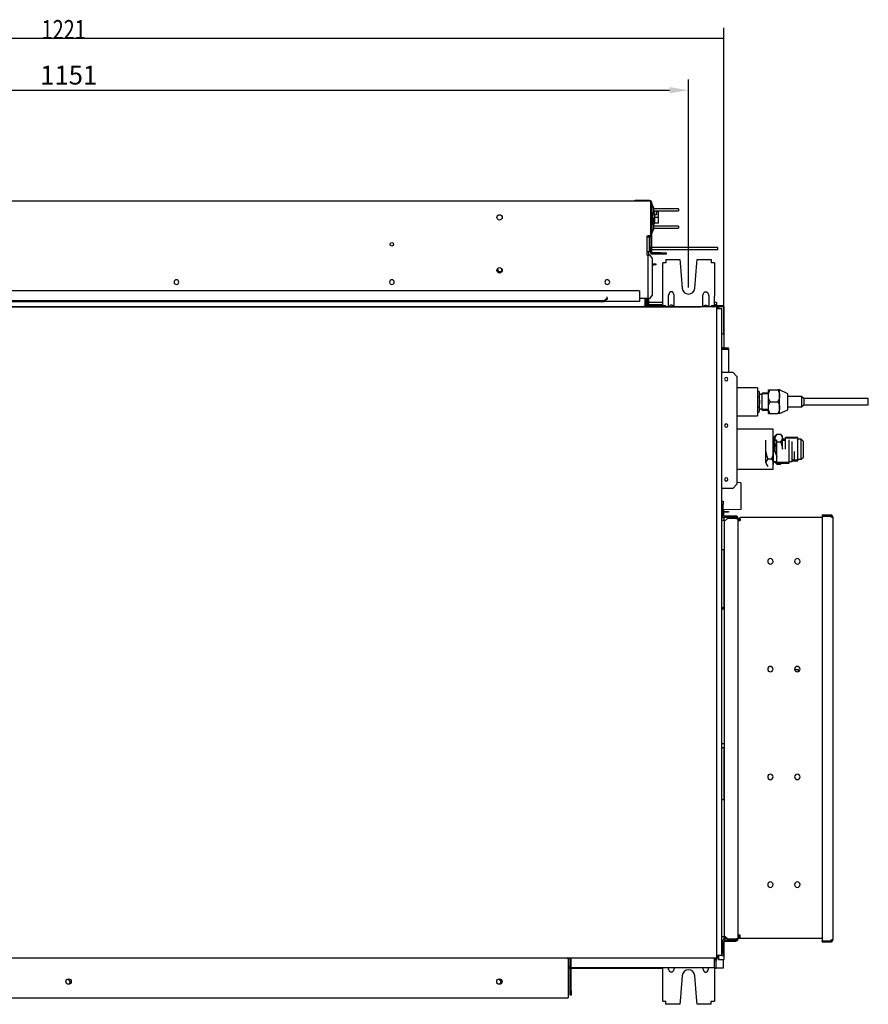
# Model space of a CAD drawing. Units: millimetres. Extents: x 9650 to 17057, y -2435 to -1171.
# Drawn here: x 10574 to 10836, y -1959 to -1655 of the extents above; entities that cross this region are included whole.
import ezdxf

# ---------------------------------------------------------------- set-up
doc = ezdxf.new("R2010")
doc.units = ezdxf.units.MM
doc.layers.add('1', color=7, linetype='Continuous', true_color=0xffffff)
doc.styles.add('kanji', font='simplex.shx', dxfattribs={"bigfont": 'bigfont'})

msp = doc.modelspace()

# ---------------------------------------------------------------- linework, layer by layer
at = {"layer": '1', "color": 152, "linetype": 'Continuous'}
for p, q in [((10791.33, -1752.1), (10791.33, -1657.42)), ((10791.33, -1660.75), (10384.62, -1660.75))]:
    msp.add_line(p, q, dxfattribs=at)
at = {"layer": '1', "color": 152, "linetype": 'Continuous', "lineweight": -3}
for p, q in [((10780.43, -1737.78), (10780.43, -1673.41)), ((10402.78, -1676.74), (10774.6, -1676.74))]:
    msp.add_line(p, q, dxfattribs=at)
at = {"layer": '1', "color": 0, "linetype": 'Continuous'}
for p, q in [((10763.98, -1711.08), (10763.98, -1710.74)), ((10763.98, -1710.74), (10765.64, -1710.74)), ((10765.64, -1710.74), (10765.64, -1711.08)), ((10765.64, -1710.74), (10768.24, -1710.74)), ((10767.98, -1711.08), (10409.45, -1711.08)), ((10768.71, -1711.08), (10767.98, -1711.08)), ((10768.71, -1711.08), (10768.71, -1721.75)), ((10769.04, -1712.98), (10768.71, -1712.98)), ((10768.98, -1711.48), (10768.98, -1712.98)), ((10769.04, -1712.01), (10769.04, -1713.75)), ((10769.04, -1713.75), (10769.04, -1715.49)), ((10769.68, -1714.23), (10769.68, -1713.27)), ((10777.37, -1713.42), (10769.68, -1713.42)), ((10777.37, -1713.42), (10777.37, -1714.08)), ((10768.71, -1714.52), (10769.04, -1714.52)), ((10768.98, -1714.52), (10768.98, -1718.32)), ((10769.01, -1715.08), (10768.98, -1715.08)), ((10769.01, -1716.08), (10768.98, -1716.08)), ((10769.01, -1716.08), (10769.01, -1714.52)), ((10769.01, -1718.32), (10769.01, -1716.08)), ((10769.44, -1716.08), (10769.44, -1714.88)), ((10770.01, -1715.08), (10769.44, -1715.08)), ((10769.53, -1716.08), (10769.44, -1716.08)), ((10769.44, -1717.95), (10769.44, -1716.08)), ((10769.68, -1714.08), (10777.37, -1714.08)), ((10769.83, -1715.29), (10769.83, -1715.56)), ((10770.53, -1715.29), (10769.83, -1715.29)), ((10769.83, -1715.56), (10770.01, -1715.56)), ((10770.01, -1716.08), (10770.01, -1715.23)), ((10771.17, -1716.08), (10770.01, -1716.08)), ((10770.01, -1717.81), (10770.01, -1716.08)), ((10771.17, -1714.34), (10770.31, -1714.34)), ((10771.17, -1716.08), (10771.17, -1714.34)), ((10771.17, -1717.81), (10771.17, -1716.08)), ((10769.04, -1718.32), (10768.71, -1718.32)), ((10768.71, -1719.85), (10769.04, -1719.85)), ((10768.98, -1719.85), (10768.98, -1726.67)), ((10769.04, -1717.34), (10769.04, -1719.08)), ((10769.04, -1719.08), (10769.04, -1720.82)), ((10769.51, -1718.13), (10769.79, -1718.13)), ((10769.68, -1717.08), (10770.01, -1717.08)), ((10769.68, -1719.56), (10769.68, -1718.6)), ((10777.37, -1718.75), (10769.68, -1718.75)), ((10769.68, -1719.42), (10777.37, -1719.42)), ((10771.17, -1717.81), (10770.01, -1717.81)), ((10777.37, -1718.75), (10777.37, -1719.42)), ((10767.6, -1722.08), (10768.31, -1722.08)), ((10767.61, -1721.75), (10767.98, -1721.75)), ((10767.61, -1727.75), (10767.61, -1721.75)), ((10768.71, -1721.75), (10767.98, -1721.75)), ((10768.84, -1722.08), (10768.31, -1722.08)), ((10768.31, -1722.08), (10768.31, -1722.75)), ((10768.31, -1722.75), (10768.31, -1726.08)), ((10768.58, -1721.75), (10768.58, -1722.08)), ((10768.84, -1725.41), (10768.84, -1722.08)), ((10768.84, -1725.41), (10768.31, -1725.41)), ((10768.58, -1725.41), (10768.58, -1726.67)), ((10789.5, -1725.41), (10768.98, -1725.41)), ((10789.5, -1726.08), (10789.5, -1725.41)), ((10768.31, -1726.75), (10767.6, -1726.75)), ((10767.67, -1726.78), (10767.61, -1726.78)), ((10767.61, -1727.75), (10768.12, -1727.75)), ((10767.67, -1727.75), (10767.67, -1726.75)), ((10767.91, -1741.07), (10767.91, -1727.75)), ((10768.01, -1726.75), (10768.01, -1727.75)), ((10768.58, -1727.75), (10768.12, -1727.75)), ((10768.58, -1726.08), (10768.31, -1726.08)), ((10768.31, -1726.08), (10768.31, -1726.75)), ((10769.29, -1728.75), (10768.58, -1727.75)), ((10789.5, -1726.08), (10768.98, -1726.08)), ((10769.29, -1740.07), (10769.29, -1728.75)), ((10771.91, -1727), (10769.31, -1727)), ((10771.91, -1727.4), (10769.31, -1727.4)), ((10771.91, -1727.4), (10771.91, -1727)), ((10771.91, -1727), (10773.57, -1727)), ((10773.57, -1727.4), (10771.91, -1727.4)), ((10773.57, -1727), (10773.57, -1727.4)), ((10769.29, -1730.45), (10769.67, -1730.45)), ((10769.29, -1730.78), (10769.67, -1730.78)), ((10769.67, -1730.78), (10769.67, -1730.45)), ((10769.67, -1730.45), (10770.34, -1730.45)), ((10770.34, -1730.78), (10769.67, -1730.78)), ((10770.34, -1730.45), (10770.34, -1730.78)), ((10772.44, -1740.44), (10772.44, -1730.11)), ((10773.44, -1730.11), (10772.44, -1730.11)), ((10773.44, -1729.11), (10777.77, -1729.11)), ((10773.44, -1729.11), (10773.44, -1730.11)), ((10777.77, -1729.11), (10777.84, -1730.11)), ((10777.84, -1730.11), (10778.44, -1737.93)), ((10782.43, -1737.93), (10783.02, -1730.11)), ((10783.02, -1730.11), (10783.1, -1729.11)), ((10783.1, -1729.11), (10787.43, -1729.11)), ((10787.43, -1729.11), (10787.43, -1730.11)), ((10788.43, -1730.11), (10787.43, -1730.11)), ((10788.43, -1730.11), (10788.43, -1740.44)), ((10765.31, -1738.74), (10411.44, -1738.74)), ((10754.31, -1741.77), (10755.31, -1741.06)), ((10755.31, -1741.06), (10755.31, -1740.61)), ((10755.31, -1741.06), (10755.31, -1741.34)), ((10765.31, -1738.74), (10765.31, -1742.07)), ((10765.31, -1741.07), (10767.61, -1741.07)), ((10766.91, -1741.07), (10766.91, -1743.57)), ((10767.11, -1741.28), (10767.11, -1741.07)), ((10767.61, -1741.07), (10768.12, -1741.07)), ((10767.67, -1741.07), (10767.67, -1743.74)), ((10768.01, -1741.07), (10768.01, -1743.74)), ((10768.12, -1741.07), (10768.58, -1741.07)), ((10768.58, -1741.07), (10769.29, -1740.07)), ((10789.23, -1743.75), (10388.05, -1743.75)), ((10393.15, -1743.74), (10784.16, -1743.74)), ((10765.31, -1742.07), (10411.44, -1742.07)), ((10423.11, -1741.77), (10754.31, -1741.77)), ((10423.11, -1742.05), (10754.31, -1742.05)), ((10755.31, -1741.34), (10754.31, -1742.05)), ((10754.31, -1742.05), (10754.31, -1741.77)), ((10766.47, -1743.74), (10766.47, -1743.57)), ((10766.91, -1743.57), (10766.47, -1743.57)), ((10766.49, -1743.57), (10766.49, -1743.74)), ((10766.57, -1743.57), (10766.57, -1743.74)), ((10766.91, -1742.28), (10767.02, -1742.28)), ((10767.12, -1742.41), (10766.91, -1742.41)), ((10766.91, -1743.01), (10767.13, -1743.01)), ((10767.12, -1743.07), (10766.91, -1743.07)), ((10766.91, -1743.34), (10767.13, -1743.34)), ((10767.02, -1742.28), (10767.11, -1741.28)), ((10767.13, -1741.44), (10767.46, -1741.44)), ((10767.13, -1742.44), (10767.13, -1741.44)), ((10767.13, -1742.44), (10767.13, -1743.74)), ((10767.46, -1742.44), (10767.13, -1742.44)), ((10767.46, -1741.44), (10767.46, -1742.44)), ((10767.67, -1742.41), (10767.46, -1742.41)), ((10767.46, -1743.01), (10767.67, -1743.01)), ((10767.67, -1743.07), (10767.46, -1743.07)), ((10767.46, -1743.34), (10767.67, -1743.34)), ((10772.43, -1742.41), (10768, -1742.41)), ((10772.45, -1743.07), (10768, -1743.07)), ((10768.01, -1743.01), (10772.47, -1743.01)), ((10768.01, -1743.34), (10773.44, -1743.34)), ((10784.17, -1743.67), (10784.17, -1743.75)), ((10784.17, -1743.67), (10788.83, -1743.67)), ((10787.43, -1743.34), (10789.23, -1743.34)), ((10788.4, -1743.01), (10789.23, -1743.01)), ((10789.06, -1743.07), (10788.41, -1743.07)), ((10789.06, -1742.41), (10788.43, -1742.41)), ((10788.83, -1743.67), (10788.83, -1743.75)), ((10789.06, -1742.41), (10789.06, -1743.07)), ((10789.22, -1743.27), (10791.13, -1743.27)), ((10789.23, -1743.34), (10789.23, -1743.01)), ((10789.23, -1743.51), (10789.23, -1743.34)), ((10789.23, -1743.51), (10789.4, -1743.51)), ((10789.23, -1945.01), (10789.23, -1743.75)), ((10789.73, -1743.51), (10789.4, -1743.51)), ((10789.4, -1744.28), (10789.4, -1743.51)), ((10789.66, -1743.61), (10791.33, -1743.61)), ((10789.66, -1743.61), (10789.66, -1744.28)), ((10789.73, -1744.28), (10789.73, -1743.51)), ((10791.13, -1743.27), (10791.13, -1743.61)), ((10791.33, -1743.61), (10791.33, -1752.1)), ((10789.23, -1744.28), (10790.76, -1744.28)), ((10790.76, -1944.2), (10790.76, -1744.28)), ((10790.76, -1752.1), (10791.33, -1752.1)), ((10791.33, -1752.1), (10791.33, -1756.39)), ((10791.1, -1756.39), (10790.76, -1756.39)), ((10791.1, -1756.65), (10791.1, -1756.39)), ((10791.1, -1756.39), (10792.76, -1756.39)), ((10792.76, -1756.39), (10792.76, -1756.65)), ((10791.1, -1756.65), (10790.76, -1756.65)), ((10790.76, -1756.82), (10792.76, -1756.82)), ((10792.76, -1756.65), (10791.1, -1756.65)), ((10791.33, -1756.65), (10791.33, -1756.82)), ((10792.76, -1756.82), (10792.76, -1763.93)), ((10790.76, -1763.93), (10794.1, -1763.93)), ((10795.43, -1765.27), (10794.1, -1763.93)), ((10795.43, -1765.27), (10795.43, -1798.59)), ((10801.74, -1768.73), (10795.43, -1768.73)), ((10801.74, -1768.73), (10801.74, -1777.4)), ((10801.74, -1769.8), (10802.15, -1769.8)), ((10801.74, -1771.43), (10802.15, -1771.43)), ((10802.4, -1770.24), (10802.15, -1769.8)), ((10802.4, -1770.62), (10802.4, -1770.24)), ((10802.4, -1773.06), (10802.4, -1770.62)), ((10803.24, -1770.82), (10802.4, -1770.82)), ((10803.24, -1773.06), (10803.24, -1770.44)), ((10805.13, -1770.44), (10803.24, -1770.44)), ((10805.13, -1770.67), (10803.24, -1770.67)), ((10805.13, -1771.23), (10805.13, -1769.4)), ((10805.13, -1774.9), (10805.13, -1771.23)), ((10805.7, -1769.4), (10808.07, -1769.4)), ((10811.13, -1770.57), (10808.63, -1769.4)), ((10808.63, -1771.23), (10808.63, -1769.4)), ((10808.63, -1774.9), (10808.63, -1771.23)), ((10811.13, -1775.56), (10811.13, -1770.57)), ((10815.4, -1771.48), (10811.13, -1771.48)), ((10815.4, -1771.48), (10815.4, -1773.06)), ((10816.06, -1772.07), (10815.4, -1771.48)), ((10801.74, -1774.7), (10802.15, -1774.7)), ((10802.4, -1775.51), (10802.4, -1773.06)), ((10803.24, -1775.69), (10803.24, -1773.06)), ((10805.7, -1773.06), (10808.07, -1773.06)), ((10811.13, -1774.65), (10815.4, -1774.65)), ((10815.4, -1773.06), (10815.4, -1774.65)), ((10815.4, -1774.65), (10816.06, -1774.06)), ((10816.06, -1772.07), (10816.06, -1773.06)), ((10836.06, -1772.07), (10816.06, -1772.07)), ((10816.06, -1773.06), (10816.06, -1774.06)), ((10816.06, -1774.06), (10836.06, -1774.06)), ((10836.06, -1774.06), (10836.06, -1772.07)), ((10795.43, -1777.4), (10801.74, -1777.4)), ((10801.74, -1776.33), (10802.15, -1776.33)), ((10802.15, -1776.33), (10802.4, -1775.89)), ((10802.4, -1775.31), (10803.24, -1775.31)), ((10802.4, -1775.89), (10802.4, -1775.51)), ((10805.13, -1775.45), (10803.24, -1775.45)), ((10803.24, -1775.69), (10805.13, -1775.69)), ((10805.13, -1776.73), (10805.13, -1774.9)), ((10805.7, -1776.73), (10808.07, -1776.73)), ((10808.63, -1776.73), (10808.63, -1774.9)), ((10808.63, -1776.73), (10811.13, -1775.56)), ((10806.63, -1781.59), (10795.43, -1781.59)), ((10806.63, -1793.92), (10806.63, -1781.59)), ((10807.75, -1783.14), (10807.13, -1783.76)), ((10807.13, -1784.3), (10807.13, -1783.76)), ((10807.75, -1783.14), (10808.85, -1783.14)), ((10809.46, -1783.76), (10808.85, -1783.14)), ((10809.46, -1784.3), (10809.46, -1783.76)), ((10804.38, -1788.42), (10804.38, -1784.96)), ((10807.13, -1784.09), (10806.63, -1784.09)), ((10806.71, -1784.43), (10806.63, -1784.35)), ((10806.71, -1784.96), (10806.71, -1784.43)), ((10806.71, -1788.42), (10806.71, -1784.96)), ((10807.13, -1787.76), (10807.13, -1784.3)), ((10807.71, -1788.42), (10807.71, -1784.8)), ((10807.75, -1785.45), (10808.85, -1785.45)), ((10809.46, -1787.76), (10809.46, -1784.3)), ((10810.46, -1784.59), (10809.46, -1784.59)), ((10810.46, -1784.8), (10809.46, -1784.8)), ((10810.46, -1785.04), (10809.46, -1785.04)), ((10810.46, -1787.76), (10810.46, -1784.14)), ((10814.3, -1784.14), (10810.46, -1784.14)), ((10814.3, -1784.37), (10810.46, -1784.37)), ((10811.54, -1788.42), (10811.54, -1784.8)), ((10812.54, -1788.42), (10812.54, -1785.34)), ((10814.3, -1787.76), (10814.3, -1784.14)), ((10815.3, -1784.68), (10814.3, -1784.68)), ((10815.96, -1785.34), (10815.3, -1784.68)), ((10815.3, -1787.76), (10815.3, -1784.68)), ((10815.96, -1787.76), (10815.96, -1785.34)), ((10804.38, -1791.89), (10804.38, -1788.42)), ((10806.71, -1791.89), (10806.71, -1788.42)), ((10807.71, -1792.05), (10807.71, -1788.42)), ((10811.54, -1792.05), (10811.54, -1788.42)), ((10812.54, -1791.51), (10812.54, -1788.42)), ((10813.21, -1790.84), (10813.21, -1788.42)), ((10814.3, -1791.38), (10814.3, -1787.76)), ((10815.3, -1790.84), (10815.3, -1787.76)), ((10815.96, -1790.17), (10815.96, -1787.76)), ((10805, -1790.73), (10806.09, -1790.73)), ((10806.63, -1792.5), (10806.71, -1792.42)), ((10806.71, -1791.59), (10807.71, -1791.59)), ((10806.71, -1792.42), (10806.71, -1791.89)), ((10807.13, -1791.76), (10807.13, -1791.59)), ((10807.13, -1791.76), (10807.75, -1792.37)), ((10811.54, -1791.81), (10807.71, -1791.81)), ((10807.71, -1792.05), (10811.54, -1792.05)), ((10807.75, -1792.37), (10808.85, -1792.37)), ((10808.85, -1792.37), (10809.17, -1792.05)), ((10811.54, -1791.51), (10812.54, -1791.51)), ((10812.54, -1791.51), (10813.21, -1790.84)), ((10814.3, -1791.15), (10812.67, -1791.15)), ((10812.67, -1791.38), (10814.3, -1791.38)), ((10814.3, -1790.84), (10815.3, -1790.84)), ((10815.3, -1790.84), (10815.96, -1790.17)), ((10795.43, -1793.92), (10806.63, -1793.92)), ((10794.1, -1799.92), (10795.43, -1798.59)), ((10796.66, -1798.09), (10795.43, -1798.07)), ((10796.66, -1798.09), (10796.66, -1806.42)), ((10794.1, -1799.92), (10790.76, -1799.92)), ((10790.76, -1803.79), (10791.16, -1803.79)), ((10791.16, -1804.79), (10790.76, -1804.79)), ((10791.16, -1803.79), (10791.16, -1804.79)), ((10791.16, -1808.05), (10791.16, -1804.79)), ((10796.66, -1806.42), (10791.16, -1806.47)), ((10791.16, -1806.97), (10792.76, -1806.97)), ((10792.76, -1807.24), (10791.16, -1807.24)), ((10791.33, -1806.97), (10791.33, -1806.46)), ((10791.33, -1808.34), (10791.33, -1807.24)), ((10792.76, -1806.97), (10792.76, -1807.24)), ((10821.75, -1808.08), (10824.42, -1808.08)), ((10821.75, -1808.08), (10821.75, -1808.42)), ((10791.8, -1809.81), (10790.76, -1809.81)), ((10791.33, -1808.9), (10791.33, -1808.76)), ((10791.33, -1808.9), (10791.33, -1809.81)), ((10791.5, -1808.38), (10795.03, -1808.38)), ((10791.5, -1808.78), (10795.03, -1808.78)), ((10792.5, -1809.12), (10791.5, -1810.12)), ((10791.5, -1810.12), (10791.5, -1938.07)), ((10795.03, -1809.12), (10792.5, -1809.12)), ((10795.03, -1809.12), (10795.76, -1809.12)), ((10795.76, -1939.07), (10795.76, -1809.12)), ((10795.76, -1809.75), (10796.43, -1809.75)), ((10796.43, -1808.75), (10821.75, -1808.75)), ((10796.43, -1809.42), (10796.43, -1808.75)), ((10796.43, -1809.42), (10796.43, -1809.75)), ((10821.75, -1808.42), (10821.75, -1939.7)), ((10824.42, -1808.42), (10821.75, -1808.42)), ((10821.75, -1808.42), (10824.42, -1808.42)), ((10824.44, -1808.42), (10824.42, -1808.42)), ((10824.42, -1808.42), (10824.47, -1808.42)), ((10825.08, -1808.75), (10825.08, -1939.37)), ((10790.76, -1818.7), (10791.5, -1818.7)), ((10791.33, -1818.7), (10791.33, -1821.58)), ((10791.33, -1821.58), (10791.33, -1825.58)), ((10791.33, -1825.58), (10791.33, -1836.68)), ((10790.76, -1836.68), (10791.5, -1836.68)), ((10790.76, -1837.07), (10791.33, -1837.07)), ((10791.33, -1837.07), (10791.5, -1837.07)), ((10814.42, -1855.9), (10813.27, -1855.9)), ((10814.42, -1856.5), (10814.42, -1855.9)), ((10790.76, -1878.72), (10791.33, -1878.72)), ((10790.76, -1880), (10791.5, -1880)), ((10791.33, -1878.72), (10791.5, -1878.72)), ((10791.33, -1880), (10791.33, -1896.05)), ((10790.76, -1896.05), (10791.43, -1896.05)), ((10791.43, -1896.05), (10791.5, -1896.05)), ((10790.76, -1938.37), (10791.43, -1938.37)), ((10791.33, -1938.37), (10791.33, -1939.42)), ((10791.43, -1938.37), (10791.43, -1938.7)), ((10791.43, -1939.03), (10791.43, -1938.7)), ((10791.43, -1938.7), (10792.1, -1938.7)), ((10792.1, -1939.03), (10791.43, -1939.03)), ((10791.5, -1938.07), (10792.5, -1939.07)), ((10792.1, -1938.7), (10792.1, -1939.03)), ((10792.13, -1938.7), (10792.1, -1938.7)), ((10792.46, -1939.03), (10792.1, -1939.03)), ((10792.5, -1939.07), (10795.03, -1939.07)), ((10795.76, -1939.07), (10795.03, -1939.07)), ((10796.43, -1938.03), (10795.76, -1938.03)), ((10796.43, -1938.7), (10795.76, -1938.7)), ((10796.43, -1939.03), (10795.76, -1939.03)), ((10796.43, -1938.37), (10796.43, -1938.03)), ((10796.43, -1939.03), (10796.43, -1938.37)), ((10821.75, -1939.03), (10796.43, -1939.03)), ((10791.16, -1943.4), (10791.16, -1940.13)), ((10791.33, -1939.85), (10791.33, -1945.53)), ((10791.5, -1939.4), (10795.03, -1939.4)), ((10791.5, -1939.8), (10795.03, -1939.8)), ((10821.75, -1939.7), (10824.42, -1939.7)), ((10821.75, -1940.03), (10821.75, -1939.7)), ((10821.75, -1939.7), (10824.42, -1939.7)), ((10821.75, -1940.03), (10824.42, -1940.03)), ((10824.44, -1939.7), (10824.42, -1939.7)), ((10824.42, -1939.7), (10824.47, -1939.7)), ((10388.05, -1945.01), (10789.23, -1945.01)), ((10742.82, -1945.01), (10742.82, -1945.16)), ((10743.25, -1945.16), (10742.82, -1945.16)), ((10743.25, -1945.16), (10743.25, -1957.33)), ((10743.78, -1955.19), (10743.78, -1945.01)), ((10744.08, -1945.01), (10744.08, -1948)), ((10788.39, -1945.1), (10788.73, -1945.1)), ((10788.4, -1945.01), (10788.4, -1948)), ((10788.73, -1945.1), (10788.73, -1945.01)), ((10789.23, -1944.2), (10790.76, -1944.2)), ((10789.4, -1945.1), (10789.23, -1945.1)), ((10789.23, -1945.26), (10789.23, -1945.1)), ((10789.4, -1945.1), (10789.4, -1944.2)), ((10789.73, -1945.1), (10789.4, -1945.1)), ((10789.66, -1944.2), (10789.66, -1945.53)), ((10789.73, -1945.1), (10789.73, -1944.2)), ((10790.76, -1943.4), (10791.16, -1943.4)), ((10790.76, -1944.4), (10790.76, -1944.2)), ((10791.16, -1944.4), (10790.76, -1944.4)), ((10791.16, -1943.4), (10791.16, -1944.4)), ((10743.24, -1947.7), (10743.78, -1947.7)), ((10743.78, -1948.2), (10743.24, -1948.2)), ((10743.25, -1948.2), (10743.78, -1948.2)), ((10744.08, -1948), (10788.4, -1948)), ((10744.11, -1955.19), (10744.11, -1948)), ((10772.44, -1948.2), (10744.11, -1948.2)), ((10744.11, -1948.2), (10758.91, -1948.2)), ((10758.91, -1948.2), (10758.91, -1948)), ((10758.91, -1948.2), (10763.91, -1948.2)), ((10763.91, -1948), (10763.91, -1948.2)), ((10763.91, -1948.2), (10772.44, -1948.2)), ((10772.44, -1958.36), (10772.44, -1948.03)), ((10788.4, -1945.26), (10789.23, -1945.26)), ((10788.4, -1945.6), (10789.23, -1945.6)), ((10788.43, -1948.03), (10788.43, -1958.36)), ((10791.13, -1948.2), (10788.43, -1948.2)), ((10788.43, -1948.2), (10789, -1948.2)), ((10789, -1948.2), (10789, -1945.6)), ((10789.23, -1945.6), (10789.23, -1945.26)), ((10789.66, -1945.53), (10791.33, -1945.53)), ((10791.13, -1945.53), (10791.13, -1948.2)), ((10778.44, -1950.54), (10777.84, -1958.36)), ((10783.02, -1958.36), (10782.43, -1950.54)), ((10434.47, -1957.33), (10742.82, -1957.33)), ((10742.48, -1957.43), (10742.48, -1957.33)), ((10742.75, -1957.33), (10742.75, -1957.43)), ((10742.82, -1957.33), (10743.25, -1957.33)), ((10743.78, -1955.19), (10744.11, -1955.19)), ((10743.78, -1956.53), (10743.78, -1955.19)), ((10744.11, -1956.53), (10743.78, -1956.53)), ((10744.11, -1955.19), (10744.11, -1956.53)), ((10741.82, -1957.43), (10434.6, -1957.43)), ((10742.48, -1957.43), (10741.82, -1957.43)), ((10742.75, -1957.43), (10742.48, -1957.43)), ((10772.44, -1958.36), (10773.44, -1958.36)), ((10773.44, -1959.36), (10773.44, -1958.36)), ((10777.77, -1959.36), (10773.44, -1959.36)), ((10777.84, -1958.36), (10777.77, -1959.36)), ((10783.1, -1959.36), (10783.02, -1958.36)), ((10787.43, -1959.36), (10783.1, -1959.36)), ((10787.43, -1958.36), (10788.43, -1958.36)), ((10787.43, -1959.36), (10787.43, -1958.36))]:
    msp.add_line(p, q, dxfattribs=at)
for centre, radius in [((10721.99, -1716.08), 0.833), ((10688.67, -1724.41), 0.533), ((10721.99, -1732.44), 0.833), ((10588.64, -1952.33), 0.833), ((10721.92, -1952.33), 0.833)]:
    msp.add_circle(centre, radius, dxfattribs=at)
at = {"layer": '1', "color": 0, "linetype": 'Continuous', "extrusion": (0, 0, -1)}
for centre, radius in [((-10622.03, -1736.08), 0.733), ((-10688.67, -1736.08), 0.733), ((-10755.31, -1736.08), 0.733), ((-10792.1, -1766.1), 0.533), ((-10792.1, -1780.43), 0.533), ((-10792.1, -1797.09), 0.533), ((-10805.76, -1822.41), 0.833), ((-10814.09, -1822.41), 0.833), ((-10805.76, -1855.73), 0.833), ((-10814.09, -1855.73), 0.833), ((-10805.76, -1889.05), 0.833), ((-10814.09, -1889.05), 0.833), ((-10805.76, -1922.37), 0.833), ((-10814.09, -1922.37), 0.833)]:
    msp.add_circle(centre, radius, dxfattribs=at)
for centre, radius, start, end in [((-10768.24, -1711.48), 0.733, 90, 180), ((-10722.26, -1732.08), 0.833, 281.5425, 20.0026), ((-10824.42, -1808.75), 0.666, 90, 94.3178), ((-10588.21, -1952.43), 0.833, 92.4806, 180), ((-10588.21, -1952.43), 0.833, 180, 241.5319), ((-10721.49, -1952.43), 0.833, 92.4806, 180), ((-10721.49, -1952.43), 0.833, 180, 241.5319)]:
    msp.add_arc(centre, radius, start, end, dxfattribs=at)
at = {"layer": '1', "color": 0, "linetype": 'Continuous'}
for centre, radius, start, end in [((10769.13, -1712.01), 0.0833, 20.7094, 180), ((10582.2, -1782.68), 199.92, 20.3234, 20.7094), ((10769.61, -1713.27), 0.0666, 0, 20.3234), ((10769.13, -1715.49), 0.0833, 180, 339.2906), ((10582.2, -1644.82), 199.92, 339.2906, 339.6766), ((10769.61, -1714.23), 0.0666, 339.6766, 0), ((10769.13, -1717.34), 0.0833, 20.7094, 180), ((10582.2, -1788.01), 199.92, 20.3234, 20.7094), ((10582.2, -1650.15), 199.92, 339.2906, 339.6766), ((10769.61, -1718.6), 0.0666, 0, 20.3234), ((10769.61, -1719.56), 0.0666, 339.6766, 0), ((10769.13, -1720.82), 0.0833, 180, 339.2906), ((10769.31, -1726.67), 0.733, 180, 270), ((10769.31, -1726.67), 0.333, 180, 270), ((10721.92, -1732.08), 0.833, 203.8162, 357.9694), ((10780.43, -1737.78), 2, 184.3605, 355.6395), ((10791.5, -1808.05), 0.733, 180, 270), ((10791.5, -1808.05), 0.333, 180, 270), ((10795.03, -1809.12), 0.733, 0, 90), ((10795.03, -1809.12), 0.333, 0, 90), ((10796.43, -1809.75), 0.666, 90, 180), ((10796.43, -1809.75), 0.333, 90, 180), ((10824.42, -1808.75), 0.666, 0, 13.7884), ((10795.03, -1939.07), 0.333, 270, 0), ((10795.03, -1939.07), 0.733, 270, 0), ((10796.43, -1938.03), 0.666, 180, 270), ((10796.43, -1938.03), 0.333, 180, 270), ((10791.5, -1940.13), 0.733, 90, 180), ((10791.5, -1940.13), 0.333, 90, 180), ((10824.42, -1939.37), 0.666, 270, 274.3178), ((10780.43, -1950.7), 2, 4.3605, 175.6395)]:
    msp.add_arc(centre, radius, start, end, dxfattribs=at)
for centre, major_axis, ratio, start_param, end_param in [((10824.42, -1808.75), (0.666, 0), 0.998, 0, 0.240653), ((10824.42, -1939.37), (-0.333, -0.013), 0.999999, 1.531174, 1.606775), ((10824.42, -1939.37), (0.659, -0.097), 1, 6.188245, 6.428898), ((10824.42, -1939.37), (-0.666, 0), 0.998, 2.90094, 3.141593)]:
    msp.add_ellipse(centre, major_axis=major_axis, ratio=ratio, start_param=start_param, end_param=end_param, dxfattribs=at)
for points, knots in [([(10769.53, -1716.08), (10769.53, -1716.13), (10769.54, -1716.24), (10769.55, -1716.41), (10769.57, -1716.58), (10769.58, -1716.74), (10769.59, -1716.89), (10769.61, -1717.04), (10769.62, -1717.19), (10769.64, -1717.33), (10769.65, -1717.45), (10769.66, -1717.57), (10769.68, -1717.68), (10769.69, -1717.78), (10769.71, -1717.87), (10769.72, -1717.95), (10769.73, -1718.01), (10769.75, -1718.06), (10769.76, -1718.1), (10769.78, -1718.12), (10769.79, -1718.13), (10769.79, -1718.13), (10769.79, -1718.13)], [0, 0, 0, 0, 0.052269, 0.104538, 0.156807, 0.209076, 0.261345, 0.313615, 0.365884, 0.418153, 0.470422, 0.522691, 0.57496, 0.627229, 0.679498, 0.731767, 0.784036, 0.836306, 0.888575, 0.940844, 0.993113, 1, 1, 1, 1]), ([(10769.53, -1716.08), (10769.53, -1716.12), (10769.54, -1716.21), (10769.56, -1716.35), (10769.58, -1716.48), (10769.59, -1716.61), (10769.61, -1716.73), (10769.63, -1716.85), (10769.65, -1716.96), (10769.66, -1717.06), (10769.68, -1717.15), (10769.7, -1717.23), (10769.72, -1717.29), (10769.73, -1717.35), (10769.75, -1717.39), (10769.77, -1717.41), (10769.78, -1717.42), (10769.79, -1717.43), (10769.79, -1717.43)], [0, 0, 0, 0, 0.064886, 0.129772, 0.194657, 0.259543, 0.324429, 0.389315, 0.454201, 0.519086, 0.583972, 0.648858, 0.713744, 0.77863, 0.843515, 0.908401, 0.973287, 1, 1, 1, 1]), ([(10769.62, -1714.73), (10769.63, -1714.73), (10769.64, -1714.73), (10769.65, -1714.74), (10769.67, -1714.77), (10769.69, -1714.81), (10769.7, -1714.87), (10769.72, -1714.94), (10769.74, -1715.02), (10769.76, -1715.11), (10769.77, -1715.21), (10769.79, -1715.32), (10769.81, -1715.44), (10769.82, -1715.52), (10769.83, -1715.56)], [0, 0, 0, 0, 0.054382, 0.140347, 0.226312, 0.312278, 0.398243, 0.484208, 0.570174, 0.656139, 0.742104, 0.828069, 0.914035, 1, 1, 1, 1]), ([(10769.67, -1714.09), (10769.67, -1714.09), (10769.68, -1714.11), (10769.69, -1714.16), (10769.7, -1714.22), (10769.71, -1714.3), (10769.73, -1714.39), (10769.74, -1714.49), (10769.76, -1714.6), (10769.77, -1714.72), (10769.78, -1714.86), (10769.8, -1714.99), (10769.81, -1715.14), (10769.82, -1715.24), (10769.83, -1715.29)], [0, 0, 0, 0, 0.036197, 0.123815, 0.211434, 0.299052, 0.386671, 0.474289, 0.561908, 0.649526, 0.737145, 0.824763, 0.912382, 1, 1, 1, 1]), ([(10770.32, -1714.03), (10770.33, -1714.03), (10770.33, -1714.03), (10770.34, -1714.04), (10770.36, -1714.07), (10770.37, -1714.1), (10770.39, -1714.16), (10770.4, -1714.22), (10770.41, -1714.3), (10770.43, -1714.39), (10770.44, -1714.49), (10770.46, -1714.6), (10770.47, -1714.72), (10770.48, -1714.86), (10770.5, -1714.99), (10770.51, -1715.14), (10770.52, -1715.24), (10770.53, -1715.29)], [0, 0, 0, 0, 0.03058, 0.099825, 0.169069, 0.238313, 0.307557, 0.376802, 0.446046, 0.51529, 0.584534, 0.653779, 0.723023, 0.792267, 0.861511, 0.930756, 1, 1, 1, 1]), ([(10775.67, -1739.39), (10775.63, -1739.32), (10775.59, -1739.26), (10775.48, -1739.15), (10775.41, -1739.11), (10775.27, -1739.05), (10775.2, -1739.04), (10775.06, -1739.03), (10774.99, -1739.04), (10774.86, -1739.08), (10774.8, -1739.11), (10774.69, -1739.19), (10774.64, -1739.24), (10774.57, -1739.33), (10774.55, -1739.36), (10774.54, -1739.39)], [0, 0, 0, 0, 0.164229, 0.164229, 0.329501, 0.329501, 0.482255, 0.482255, 0.627249, 0.627249, 0.771184, 0.771184, 0.919569, 0.919569, 1, 1, 1, 1]), ([(10785.2, -1739.39), (10785.23, -1739.32), (10785.28, -1739.26), (10785.39, -1739.15), (10785.46, -1739.11), (10785.6, -1739.05), (10785.67, -1739.04), (10785.81, -1739.03), (10785.88, -1739.04), (10786.01, -1739.08), (10786.07, -1739.11), (10786.18, -1739.19), (10786.23, -1739.24), (10786.3, -1739.33), (10786.32, -1739.36), (10786.33, -1739.39)], [0, 0, 0, 0, 0.164229, 0.164229, 0.329501, 0.329501, 0.482255, 0.482255, 0.627249, 0.627249, 0.771184, 0.771184, 0.919569, 0.919569, 1, 1, 1, 1]), ([(10825.06, -1808.59), (10825.06, -1808.58), (10825.06, -1808.57), (10825.05, -1808.55), (10825.05, -1808.55), (10825.05, -1808.53), (10825.04, -1808.52), (10825.04, -1808.5), (10825.03, -1808.49), (10825.02, -1808.46), (10825.01, -1808.44), (10824.99, -1808.42), (10824.99, -1808.41), (10824.98, -1808.39), (10824.97, -1808.37), (10824.95, -1808.35), (10824.94, -1808.34), (10824.93, -1808.32), (10824.91, -1808.31), (10824.89, -1808.28), (10824.88, -1808.27), (10824.85, -1808.25), (10824.85, -1808.24), (10824.83, -1808.22), (10824.81, -1808.21), (10824.78, -1808.19), (10824.77, -1808.18), (10824.74, -1808.17), (10824.74, -1808.16), (10824.71, -1808.15), (10824.7, -1808.15), (10824.67, -1808.14), (10824.67, -1808.13), (10824.64, -1808.12), (10824.63, -1808.12), (10824.58, -1808.1), (10824.56, -1808.1), (10824.51, -1808.09), (10824.5, -1808.09), (10824.48, -1808.09), (10824.47, -1808.09), (10824.47, -1808.09)], [0, 0, 0, 0, 0.039494, 0.039494, 0.067436, 0.067436, 0.095378, 0.095378, 0.151412, 0.151412, 0.207444, 0.207444, 0.235385, 0.235385, 0.291422, 0.291422, 0.319363, 0.319363, 0.375409, 0.375409, 0.43146, 0.43146, 0.459402, 0.459402, 0.515444, 0.515444, 0.57148, 0.57148, 0.599421, 0.599421, 0.655453, 0.655453, 0.683393, 0.683393, 0.739435, 0.739435, 0.85319, 0.85319, 0.944146, 0.944146, 1, 1, 1, 1]), ([(10824.73, -1808.64), (10824.73, -1808.63), (10824.73, -1808.63), (10824.72, -1808.6), (10824.71, -1808.58), (10824.69, -1808.55), (10824.68, -1808.54), (10824.65, -1808.52), (10824.64, -1808.5), (10824.62, -1808.48), (10824.61, -1808.48), (10824.58, -1808.46), (10824.56, -1808.45), (10824.54, -1808.44), (10824.53, -1808.44), (10824.51, -1808.43), (10824.5, -1808.43), (10824.48, -1808.42), (10824.48, -1808.42), (10824.46, -1808.42), (10824.46, -1808.42), (10824.45, -1808.42), (10824.45, -1808.42), (10824.44, -1808.42), (10824.44, -1808.42), (10824.44, -1808.42)], [0, 0, 0, 0, 0.054224, 0.054224, 0.181238, 0.181238, 0.265115, 0.265115, 0.349516, 0.349516, 0.428045, 0.428045, 0.545241, 0.545241, 0.604772, 0.604772, 0.699315, 0.699315, 0.79369, 0.79369, 0.888006, 0.888006, 0.982305, 0.982305, 1, 1, 1, 1]), ([(10824.47, -1808.42), (10824.47, -1808.45), (10824.48, -1808.47), (10824.51, -1808.53), (10824.54, -1808.56), (10824.58, -1808.59), (10824.59, -1808.6), (10824.61, -1808.62), (10824.62, -1808.63), (10824.64, -1808.64), (10824.66, -1808.65), (10824.68, -1808.66), (10824.69, -1808.67), (10824.71, -1808.68), (10824.73, -1808.68), (10824.75, -1808.69), (10824.76, -1808.69), (10824.78, -1808.7), (10824.8, -1808.71), (10824.82, -1808.71), (10824.84, -1808.71), (10824.86, -1808.72), (10824.87, -1808.72), (10824.89, -1808.72), (10824.9, -1808.72), (10824.93, -1808.72), (10824.94, -1808.71), (10824.95, -1808.71), (10824.96, -1808.71), (10824.97, -1808.7), (10824.98, -1808.7), (10825, -1808.69), (10825, -1808.69), (10825.01, -1808.68), (10825.02, -1808.67), (10825.03, -1808.66), (10825.03, -1808.66), (10825.04, -1808.64), (10825.05, -1808.63), (10825.06, -1808.61), (10825.06, -1808.6), (10825.06, -1808.59)], [0, 0, 0, 0, 0.084675, 0.084675, 0.194618, 0.194618, 0.250496, 0.250496, 0.278338, 0.278338, 0.334175, 0.334175, 0.362015, 0.362015, 0.417844, 0.417844, 0.445684, 0.445684, 0.501517, 0.501517, 0.557356, 0.557356, 0.585197, 0.585197, 0.641044, 0.641044, 0.696887, 0.696887, 0.724727, 0.724727, 0.780561, 0.780561, 0.808401, 0.808401, 0.86423, 0.86423, 0.89207, 0.89207, 0.947907, 0.947907, 1, 1, 1, 1]), ([(10824.72, -1808.68), (10824.72, -1808.68), (10824.72, -1808.68), (10824.72, -1808.66), (10824.73, -1808.65), (10824.73, -1808.64), (10824.73, -1808.64), (10824.73, -1808.64)], [0, 0, 0, 0, 0.100266, 0.100266, 0.894122, 0.894122, 1, 1, 1, 1]), ([(10824.73, -1808.64), (10824.77, -1808.63), (10824.81, -1808.63), (10824.88, -1808.61), (10824.92, -1808.61), (10824.99, -1808.6), (10825.03, -1808.6), (10825.06, -1808.59)], [0, 0, 0, 0, 0.336561, 0.336561, 0.668646, 0.668646, 1, 1, 1, 1]), ([(10824.73, -1808.64), (10824.76, -1808.63), (10824.8, -1808.63), (10824.86, -1808.62), (10824.89, -1808.61), (10824.97, -1808.6), (10825.02, -1808.6), (10825.06, -1808.59)], [0, 0, 0, 0, 0.294551, 0.294551, 0.590083, 0.590083, 1, 1, 1, 1]), ([(10824.44, -1939.7), (10824.44, -1939.7), (10824.44, -1939.7), (10824.45, -1939.7), (10824.45, -1939.7), (10824.47, -1939.7), (10824.47, -1939.7), (10824.49, -1939.69), (10824.49, -1939.69), (10824.51, -1939.69), (10824.52, -1939.69), (10824.53, -1939.68), (10824.54, -1939.68), (10824.57, -1939.66), (10824.59, -1939.65), (10824.62, -1939.63), (10824.63, -1939.62), (10824.65, -1939.61), (10824.65, -1939.61), (10824.66, -1939.6), (10824.66, -1939.59), (10824.68, -1939.57), (10824.69, -1939.56), (10824.71, -1939.53), (10824.72, -1939.51), (10824.73, -1939.49), (10824.73, -1939.49), (10824.73, -1939.48)], [0, 0, 0, 0, 0.044007, 0.044007, 0.151225, 0.151225, 0.258484, 0.258484, 0.311874, 0.311874, 0.400851, 0.400851, 0.474312, 0.474312, 0.597887, 0.597887, 0.681427, 0.681427, 0.705174, 0.705174, 0.747189, 0.747189, 0.831888, 0.831888, 0.946698, 0.946698, 1, 1, 1, 1]), ([(10825.06, -1939.53), (10825.06, -1939.52), (10825.06, -1939.51), (10825.05, -1939.5), (10825.05, -1939.49), (10825.05, -1939.48), (10825.04, -1939.47), (10825.03, -1939.46), (10825.03, -1939.45), (10825.02, -1939.44), (10825.01, -1939.44), (10825, -1939.43), (10824.99, -1939.42), (10824.98, -1939.42), (10824.97, -1939.41), (10824.95, -1939.41), (10824.93, -1939.4), (10824.92, -1939.4), (10824.91, -1939.4), (10824.89, -1939.4), (10824.88, -1939.4), (10824.85, -1939.4), (10824.84, -1939.4), (10824.81, -1939.41), (10824.81, -1939.41), (10824.78, -1939.42), (10824.77, -1939.42), (10824.75, -1939.43), (10824.74, -1939.43), (10824.72, -1939.44), (10824.7, -1939.45), (10824.68, -1939.46), (10824.67, -1939.46), (10824.65, -1939.48), (10824.63, -1939.49), (10824.59, -1939.52), (10824.56, -1939.54), (10824.51, -1939.59), (10824.5, -1939.62), (10824.48, -1939.66), (10824.47, -1939.68), (10824.47, -1939.7)], [0, 0, 0, 0, 0.038063, 0.038063, 0.065915, 0.065915, 0.121773, 0.121773, 0.149624, 0.149624, 0.205474, 0.205474, 0.233325, 0.233325, 0.289179, 0.289179, 0.34504, 0.34504, 0.372891, 0.372891, 0.42876, 0.42876, 0.484624, 0.484624, 0.512475, 0.512475, 0.56833, 0.56833, 0.59618, 0.59618, 0.652031, 0.652031, 0.679881, 0.679881, 0.735741, 0.735741, 0.849089, 0.849089, 0.940679, 0.940679, 1, 1, 1, 1]), ([(10824.47, -1940.03), (10824.47, -1940.03), (10824.48, -1940.03), (10824.51, -1940.03), (10824.54, -1940.02), (10824.58, -1940.01), (10824.59, -1940.01), (10824.61, -1940), (10824.62, -1940), (10824.64, -1940), (10824.64, -1939.99), (10824.67, -1939.99), (10824.68, -1939.98), (10824.71, -1939.97), (10824.73, -1939.96), (10824.75, -1939.94), (10824.76, -1939.94), (10824.78, -1939.93), (10824.8, -1939.92), (10824.82, -1939.9), (10824.83, -1939.89), (10824.85, -1939.88), (10824.86, -1939.86), (10824.89, -1939.84), (10824.9, -1939.83), (10824.92, -1939.8), (10824.93, -1939.8), (10824.94, -1939.78), (10824.96, -1939.76), (10824.98, -1939.73), (10824.99, -1939.72), (10825, -1939.69), (10825, -1939.69), (10825.02, -1939.66), (10825.02, -1939.65), (10825.03, -1939.62), (10825.04, -1939.62), (10825.04, -1939.59), (10825.05, -1939.58), (10825.06, -1939.55), (10825.06, -1939.54), (10825.06, -1939.53)], [0, 0, 0, 0, 0.085501, 0.085501, 0.195887, 0.195887, 0.251947, 0.251947, 0.279879, 0.279879, 0.307809, 0.307809, 0.36382, 0.36382, 0.41983, 0.41983, 0.44776, 0.44776, 0.503774, 0.503774, 0.531704, 0.531704, 0.587727, 0.587727, 0.643756, 0.643756, 0.671686, 0.671686, 0.727705, 0.727705, 0.783719, 0.783719, 0.811649, 0.811649, 0.867658, 0.867658, 0.895588, 0.895588, 0.951607, 0.951607, 1, 1, 1, 1]), ([(10824.73, -1939.48), (10824.73, -1939.48), (10824.73, -1939.47), (10824.73, -1939.46), (10824.72, -1939.45), (10824.72, -1939.44), (10824.72, -1939.44), (10824.72, -1939.44)], [0, 0, 0, 0, 0.171056, 0.171056, 0.891624, 0.891624, 1, 1, 1, 1]), ([(10824.73, -1939.48), (10824.77, -1939.49), (10824.81, -1939.49), (10824.88, -1939.5), (10824.92, -1939.51), (10824.99, -1939.52), (10825.03, -1939.52), (10825.06, -1939.53)], [0, 0, 0, 0, 0.336561, 0.336561, 0.668646, 0.668646, 1, 1, 1, 1]), ([(10824.73, -1939.48), (10824.76, -1939.49), (10824.8, -1939.49), (10824.86, -1939.5), (10824.89, -1939.51), (10824.97, -1939.52), (10825.02, -1939.52), (10825.06, -1939.53)], [0, 0, 0, 0, 0.294551, 0.294551, 0.590083, 0.590083, 1, 1, 1, 1]), ([(10775.67, -1949.08), (10775.63, -1949.15), (10775.59, -1949.21), (10775.48, -1949.32), (10775.41, -1949.36), (10775.27, -1949.42), (10775.2, -1949.44), (10775.06, -1949.44), (10774.99, -1949.44), (10774.86, -1949.4), (10774.8, -1949.37), (10774.69, -1949.28), (10774.64, -1949.23), (10774.57, -1949.15), (10774.55, -1949.11), (10774.54, -1949.08)], [0, 0, 0, 0, 0.164229, 0.164229, 0.329501, 0.329501, 0.482255, 0.482255, 0.627249, 0.627249, 0.771184, 0.771184, 0.919569, 0.919569, 1, 1, 1, 1]), ([(10785.2, -1949.08), (10785.23, -1949.15), (10785.28, -1949.21), (10785.39, -1949.32), (10785.46, -1949.36), (10785.6, -1949.42), (10785.67, -1949.44), (10785.81, -1949.44), (10785.88, -1949.44), (10786.01, -1949.4), (10786.07, -1949.37), (10786.18, -1949.28), (10786.23, -1949.23), (10786.3, -1949.15), (10786.32, -1949.11), (10786.33, -1949.08)], [0, 0, 0, 0, 0.164229, 0.164229, 0.329501, 0.329501, 0.482255, 0.482255, 0.627249, 0.627249, 0.771184, 0.771184, 0.919569, 0.919569, 1, 1, 1, 1])]:
    msp.add_open_spline(points, degree=3, knots=knots, dxfattribs=at)
for points, weights in [([(10772.44, -1743.11), (10772.44, -1743.11), (10772.44, -1742.72), (10772.44, -1741.94), (10772.44, -1740.95), (10772.44, -1740.44)], [0.585786437627, 0.542893218813, 0.5, 0.5, 0.542893218813, 0.585786437627]), ([(10788.43, -1743.11), (10788.43, -1743.11), (10788.43, -1742.72), (10788.43, -1741.94), (10788.43, -1740.95), (10788.43, -1740.44)], [0.585786437627, 0.542893218813, 0.5, 0.5, 0.542893218813, 0.585786437627]), ([(10775.67, -1743.53), (10775.1, -1742.61), (10774.54, -1743.53)], [1, 0.524097425664, 1]), ([(10785.2, -1743.53), (10785.77, -1742.61), (10786.33, -1743.53)], [1, 0.524097425664, 1]), ([(10788.2, -1743.75), (10788.43, -1743.47), (10788.43, -1743.11)], [0.501037426124, 0.509433826982, 0.585786437627])]:
    msp.add_rational_spline(points, weights, degree=2, dxfattribs=at)
for points, degree in [([(10774.54, -1739.39), (10774.36, -1739.72), (10774.18, -1740.07), (10774.18, -1740.44)], 3), ([(10776.03, -1740.44), (10776.03, -1740.07), (10775.84, -1739.72), (10775.67, -1739.39)], 3), ([(10784.84, -1740.44), (10784.84, -1740.07), (10785.03, -1739.72), (10785.2, -1739.39)], 3), ([(10786.33, -1739.39), (10786.51, -1739.72), (10786.69, -1740.07), (10786.69, -1740.44)], 3), ([(10767.46, -1743.74), (10767.46, -1742.44)], 1), ([(10772.67, -1743.75), (10772.52, -1743.57), (10772.44, -1743.34), (10772.44, -1743.11)], 3), ([(10774.54, -1743.53), (10774.47, -1743.64), (10774.41, -1743.74)], 2), ([(10775.8, -1743.74), (10775.73, -1743.64), (10775.67, -1743.53)], 2), ([(10785.11, -1743.67), (10785.15, -1743.6), (10785.2, -1743.53)], 2), ([(10786.33, -1743.53), (10786.38, -1743.6), (10786.42, -1743.67)], 2), ([(10802.15, -1769.8), (10802.3, -1770.07), (10802.4, -1770.34), (10802.4, -1770.62)], 3), ([(10802.4, -1770.62), (10802.4, -1770.89), (10802.3, -1771.17), (10802.15, -1771.43)], 3), ([(10802.15, -1771.43), (10802.3, -1771.96), (10802.4, -1772.51), (10802.4, -1773.06)], 3), ([(10805.13, -1771.23), (10805.13, -1770.59), (10805.37, -1769.97), (10805.7, -1769.4)], 3), ([(10805.13, -1769.4), (10805.13, -1769.4), (10805.37, -1769.4), (10805.7, -1769.4)], 3), ([(10805.7, -1773.06), (10805.37, -1772.49), (10805.13, -1771.87), (10805.13, -1771.23)], 3), ([(10808.63, -1769.4), (10808.63, -1769.4), (10808.39, -1769.4), (10808.07, -1769.4)], 3), ([(10808.07, -1769.4), (10808.4, -1769.97), (10808.63, -1770.59), (10808.63, -1771.23)], 3), ([(10808.63, -1771.23), (10808.63, -1771.87), (10808.4, -1772.49), (10808.07, -1773.06)], 3), ([(10802.4, -1773.06), (10802.4, -1773.62), (10802.3, -1774.17), (10802.15, -1774.7)], 3), ([(10802.15, -1774.7), (10802.3, -1774.96), (10802.4, -1775.24), (10802.4, -1775.51)], 3), ([(10805.13, -1774.9), (10805.13, -1774.26), (10805.37, -1773.64), (10805.7, -1773.06)], 3), ([(10808.07, -1773.06), (10808.4, -1773.64), (10808.63, -1774.26), (10808.63, -1774.9)], 3), ([(10802.4, -1775.51), (10802.4, -1775.79), (10802.3, -1776.06), (10802.15, -1776.33)], 3), ([(10805.7, -1776.73), (10805.37, -1776.16), (10805.13, -1775.54), (10805.13, -1774.9)], 3), ([(10805.13, -1776.73), (10805.13, -1776.73), (10805.37, -1776.73), (10805.7, -1776.73)], 3), ([(10808.63, -1774.9), (10808.63, -1775.53), (10808.4, -1776.16), (10808.07, -1776.73)], 3), ([(10808.63, -1776.73), (10808.63, -1776.73), (10808.39, -1776.73), (10808.07, -1776.73)], 3), ([(10807.75, -1783.14), (10807.39, -1783.51), (10807.13, -1783.89), (10807.13, -1784.3)], 3), ([(10808.85, -1783.14), (10809.21, -1783.51), (10809.46, -1783.89), (10809.46, -1784.3)], 3), ([(10806.71, -1784.96), (10806.71, -1785.2), (10806.62, -1785.43), (10806.48, -1785.65)], 3), ([(10807.13, -1784.3), (10807.13, -1784.7), (10807.39, -1785.09), (10807.75, -1785.45)], 3), ([(10807.75, -1785.45), (10807.39, -1786.17), (10807.13, -1786.95), (10807.13, -1787.76)], 3), ([(10809.46, -1784.3), (10809.46, -1784.7), (10809.21, -1785.09), (10808.85, -1785.45)], 3), ([(10808.85, -1785.45), (10809.2, -1786.17), (10809.46, -1786.95), (10809.46, -1787.76)], 3), ([(10804.38, -1788.42), (10804.38, -1789.24), (10804.64, -1790.02), (10805, -1790.73)], 3), ([(10806.71, -1788.42), (10806.71, -1789.24), (10806.45, -1790.02), (10806.09, -1790.73)], 3), ([(10806.69, -1787.97), (10806.7, -1788.12), (10806.71, -1788.27), (10806.71, -1788.42)], 3), ([(10807.13, -1787.76), (10807.13, -1788.57), (10807.39, -1789.35), (10807.75, -1790.07)], 3), ([(10805, -1790.73), (10804.64, -1791.09), (10804.38, -1791.48), (10804.38, -1791.89)], 3), ([(10804.38, -1791.89), (10804.38, -1792.29), (10804.64, -1792.68), (10805, -1793.04)], 3), ([(10806.09, -1790.73), (10806.46, -1791.09), (10806.71, -1791.48), (10806.71, -1791.89)], 3), ([(10807.2, -1791.59), (10807.3, -1791.86), (10807.5, -1792.13), (10807.75, -1792.37)], 3), ([(10809.13, -1792.05), (10809.05, -1792.16), (10808.95, -1792.27), (10808.85, -1792.37)], 3), ([(10824.47, -1808.09), (10824.44, -1808.42)], 1), ([(10790.76, -1808.9), (10790.95, -1808.9), (10791.14, -1808.9), (10791.33, -1808.9)], 3), ([(10824.47, -1940.03), (10824.44, -1939.7)], 1), ([(10774.54, -1949.08), (10774.36, -1948.75), (10774.18, -1948.41), (10774.18, -1948.03)], 3), ([(10776.03, -1948.03), (10776.03, -1948.41), (10775.84, -1948.75), (10775.67, -1949.08)], 3), ([(10784.84, -1948.03), (10784.84, -1948.41), (10785.03, -1948.75), (10785.2, -1949.08)], 3), ([(10786.33, -1949.08), (10786.51, -1948.75), (10786.69, -1948.41), (10786.69, -1948.03)], 3)]:
    msp.add_open_spline(points, degree=degree, dxfattribs=at)
for points, weights, knots in [([(10774.18, -1740.44), (10774.18, -1741.14), (10774.18, -1742.5), (10774.18, -1743.51), (10774.18, -1743.79)], [1, 0.926776695297, 0.853553390593, 0.853553390593, 0.882191262941], [0, 0, 0, 0.34669, 0.693379, 1, 1, 1]), ([(10776.03, -1743.78), (10776.03, -1743.5), (10776.03, -1742.5), (10776.03, -1741.14), (10776.03, -1740.44)], [0.881320915044, 0.853553390593, 0.853553390593, 0.926776695297, 1], [0, 0, 0, 0.30335, 0.651675, 1, 1, 1]), ([(10784.84, -1743.78), (10784.84, -1743.5), (10784.84, -1742.5), (10784.84, -1741.14), (10784.84, -1740.44)], [0.881320915044, 0.853553390593, 0.853553390593, 0.926776695297, 1], [0, 0, 0, 0.30335, 0.651675, 1, 1, 1]), ([(10786.69, -1740.44), (10786.69, -1741.14), (10786.69, -1742.5), (10786.69, -1743.51), (10786.69, -1743.79)], [1, 0.926776695297, 0.853553390593, 0.853553390593, 0.882191262941], [0, 0, 0, 0.34669, 0.693379, 1, 1, 1])]:
    msp.add_rational_spline(points, weights, degree=2, knots=knots, dxfattribs=at)
at = {"layer": '1', "color": 152, "linetype": 'Continuous'}
for points in [[(10791.33, -1660.75), (10785.5, -1661.52), (10785.5, -1659.98), (10791.33, -1660.75)], [(10774.6, -1675.77), (10774.6, -1677.71), (10780.43, -1676.74)]]:
    msp.add_solid(points, dxfattribs=at)

# ---------------------------------------------------------------- texts
at = {"layer": '1', "color": 23, "linetype": 'Continuous', "insert": (10580.34, -1660.88), "char_height": 5.8311, "attachment_point": 7, "line_spacing_factor": 0.903614, "style": 'kanji'}
msp.add_mtext('\\W00.771;1221 ', dxfattribs=at)
at = {"layer": '1', "color": 23, "linetype": 'Continuous', "lineweight": -3, "insert": (10588.69, -1672.08), "char_height": 5.8311, "attachment_point": 5, "style": 'kanji'}
msp.add_mtext('\\A1;\\C23;1151', dxfattribs=at)

doc.saveas('drawing.dxf')
